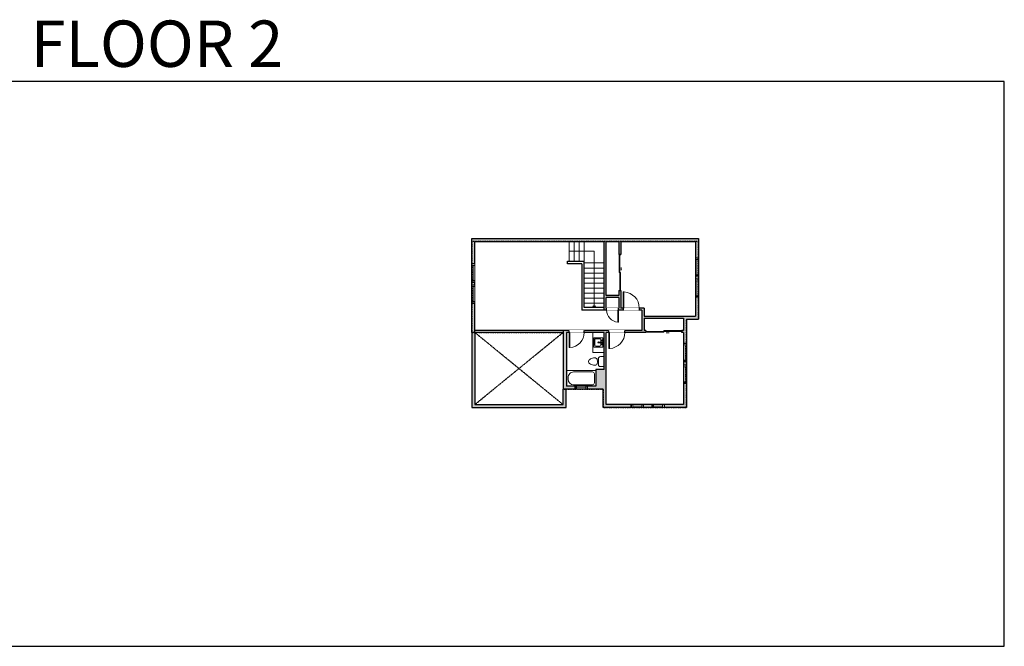
# Model space of a CAD drawing. Units: inches. Extents: x -1876 to 4124, y -2728 to -1480.
# Drawn here: x 2162 to 4124, y -2728 to -1480 of the extents above; entities that cross this region are included whole.
import ezdxf

# ---------------------------------------------------------------- set-up
doc = ezdxf.new("R2010")
doc.units = ezdxf.units.IN
doc.linetypes.add('Dash', pattern=[0.23622, 0.11811, -0.11811])
doc.layers.get('0').update_dxf_attribs({"color": 255})
doc.layers.get('Defpoints').update_dxf_attribs({"color": 6, "linetype": 'Dash'})
for name, color, linetype, lineweight in [('A-DOOR&WINDOWS', 4, 'Continuous', 9), ('A-OBJECT', 2, 'Continuous', 9), ('A-STAIRS', 1, 'Continuous', 15)]:
    doc.layers.add(name, color=color, linetype=linetype, lineweight=lineweight)
doc.layers.add('A-WALL', color=252, linetype='Continuous')
doc.styles.get("Standard").update_dxf_attribs({"font": 'arial.ttf'})

# ---------------------------------------------------------------- blocks, each defined once
blk = doc.blocks.new('*U224')
at = {"color": 0, "linetype": 'ByBlock', "lineweight": -2}
for p, q in [((111.9, 49.8), (111.9, 0)), ((111.9, 0), (0, 0))]:
    blk.add_line(p, q, dxfattribs=at)
at = {"color": 0, "linetype": 'ByBlock', "lineweight": -2, "transparency": 33554687}
blk.add_lwpolyline([(3.5, 2.7), (0, 0), (3.5, -2.7)], dxfattribs=at)
blk = doc.blocks.new('blocks$0$Sink Kitchen-Island - 18_ x 18_-1226390-SUBSTRUCTURE Copy 1')
at = {"layer": 'A-OBJECT', "color": 0, "linetype": 'ByBlock', "lineweight": -2}
for p, q in [((229, 0), (-229, 0)), ((-229, 0), (-229, -457)), ((229, -457), (229, 0)), ((-229, -457), (229, -457)), ((-190, -165), (-190, -368)), ((-13, -114), (-140, -114)), ((-140, -419), (140, -419)), ((-13, -57), (-13, -178)), ((13, -57), (13, -178)), ((140, -114), (13, -114)), ((191, -368), (191, -165))]:
    blk.add_line(p, q, dxfattribs=at)
for centre, radius, start, end in [((-140, -165), 50.8, 90, 180), ((-140, -368), 50.8, 180, 270), ((-102, -57), 25.4, 0, 180), ((-102, -57), 25.4, 180, 0), ((0, -231), 25.4, 0, 180), ((0, -231), 25.4, 180, 0), ((0, -57), 12.7, 0, 180), ((0, -178), 12.7, 180, 0), ((102, -57), 25.4, 0, 180), ((102, -57), 25.4, 180, 0), ((140, -165), 50.8, 0, 90), ((140, -368), 50.8, 270, 0)]:
    blk.add_arc(centre, radius, start, end, dxfattribs=at)
blk = doc.blocks.new('blocks$0$Toilet-Domestic-2D - Toilet-Domestic-2D-1228486-SUBSTRUCTURE Copy 1')
at = {"layer": 'A-OBJECT', "color": 0, "linetype": 'ByBlock', "lineweight": -2}
for p, q in [((-186, 545), (-190, 495)), ((-172, 596), (-186, 545)), ((-154, 647), (-172, 596)), ((-130, 698), (-154, 647)), ((-95, 749), (-130, 698)), ((-70, 774), (-95, 749)), ((-48, 787), (-70, 774)), ((-13, 799), (-48, 787)), ((13, 799), (-13, 799)), ((48, 787), (13, 799)), ((70, 774), (48, 787)), ((95, 749), (70, 774)), ((130, 698), (95, 749)), ((154, 647), (130, 698)), ((172, 596), (154, 647)), ((186, 545), (172, 596)), ((190, 495), (186, 545)), ((-253, 0), (-253, 196)), ((-190, 495), (-188, 469)), ((-188, 469), (-184, 444)), ((-184, 444), (-177, 418)), ((-177, 418), (-163, 393)), ((-163, 393), (-132, 368)), ((-159, 291), (159, 291)), ((-132, 368), (-97, 355)), ((-123, 291), (-132, 368)), ((-97, 355), (-25, 342)), ((-25, 342), (25, 342)), ((25, 342), (97, 355)), ((97, 355), (132, 368)), ((123, 291), (132, 368)), ((132, 368), (163, 393)), ((163, 393), (177, 418)), ((177, 418), (184, 444)), ((184, 444), (188, 469)), ((188, 469), (190, 495)), ((253, 196), (253, 0))]:
    blk.add_line(p, q, dxfattribs=at)
blk.add_lwpolyline([(253, 0), (-253, 0)], dxfattribs=at)
for centre, start, end in [((-159, 196), 90, 180), ((159, 196), 0, 90)]:
    blk.add_arc(centre, 94.6, start, end, dxfattribs=at)
blk = doc.blocks.new('*U231')
at = {"layer": 'A-OBJECT', "color": 0, "linetype": 'ByBlock', "lineweight": -2}
for p, q in [((1485, 803), (0, 803)), ((0, 803), (0, 0)), ((76, 625), (76, 178)), ((1130, 727), (178, 727)), ((1485, 0), (1485, 803)), ((178, 76), (1130, 76)), ((1409, 356), (1409, 447))]:
    blk.add_line(p, q, dxfattribs=at)
blk.add_lwpolyline([(1485, 0), (0, 0)], dxfattribs=at)
for centre, radius, start, end in [((178, 625), 102, 90, 180), ((1130, 447), 279, 0, 90), ((178, 178), 102, 180, 270), ((1130, 356), 279, 270, 0)]:
    blk.add_arc(centre, radius, start, end, dxfattribs=at)
blk = doc.blocks.new('*U82')
at = {"layer": 'A-DOOR&WINDOWS', "transparency": 33554687}
blk.add_hatch(color=9, dxfattribs=at).paths.add_polyline_path([(14, 12.2), (14, 13.2), (11, 12.7)], flags=0)
at = {"layer": 'A-DOOR&WINDOWS', "color": 9, "transparency": 33554687}
for p, q in [((14, 13.2), (11, 12.7)), ((23, 12.7), (11, 12.7)), ((11, 12.7), (14, 12.2)), ((14, 12.2), (14, 13.2))]:
    blk.add_line(p, q, dxfattribs=at)
at = {"layer": 'A-DOOR&WINDOWS', "color": 0, "linetype": 'ByBlock', "lineweight": -2, "transparency": 33554687}
for points in [[(-79.9, 9.9), (-79.9, 6.6), (0, 6.6), (0, 9.9)], [(0, 6.6), (0, 3.2), (79.9, 3.2), (79.9, 6.6)]]:
    blk.add_lwpolyline(points, close=True, dxfattribs=at)
at = {"layer": 'A-WALL', "transparency": 33554687}
for points in [[(-79.9, 2.1), (-79.9, 11)], [(79.9, 2.1), (79.9, 11)]]:
    blk.add_lwpolyline(points, dxfattribs=at)
blk = doc.blocks.new('*U172')
blk.add_wipeout([(0, 30), (0, -195), (1321, -195), (1321, 30)]).dxf.layer = 'A-DOOR&WINDOWS'
at = {"color": 0, "linetype": 'ByBlock', "lineweight": -2, "transparency": 33554687}
blk.add_lwpolyline([(51, 1319), (0, 1319), (0, 0), (51, 0)], close=True, dxfattribs=at)
blk.add_arc((0, 0), 1321, 0, 86.82115, dxfattribs=at)
at = {"layer": 'A-WALL', "transparency": 33554687}
for points in [[(0, 0), (0, -165)], [(1321, 0), (1321, -165)]]:
    blk.add_lwpolyline(points, dxfattribs=at)
blk = doc.blocks.new('*U168')
blk.add_wipeout([(0, 30), (0, -195), (1238, -195), (1238, 30)]).dxf.layer = 'A-DOOR&WINDOWS'
at = {"color": 0, "linetype": 'ByBlock', "lineweight": -2, "transparency": 33554687}
blk.add_lwpolyline([(51, 1237), (0, 1237), (0, 0), (51, 0)], close=True, dxfattribs=at)
blk.add_arc((0, 0), 1238, 0, 86.82115, dxfattribs=at)
at = {"layer": 'A-WALL', "transparency": 33554687}
for points in [[(0, 0), (0, -165)], [(1238, 0), (1238, -165)]]:
    blk.add_lwpolyline(points, dxfattribs=at)
blk = doc.blocks.new('*U170')
blk.add_wipeout([(0, 30), (0, -195), (991, -195), (991, 30)]).dxf.layer = 'A-DOOR&WINDOWS'
at = {"color": 0, "linetype": 'ByBlock', "lineweight": -2, "transparency": 33554687}
blk.add_lwpolyline([(51, 989), (0, 989), (0, 0), (51, 0)], close=True, dxfattribs=at)
blk.add_arc((0, 0), 991, 0, 86.82115, dxfattribs=at)
at = {"layer": 'A-WALL', "transparency": 33554687}
for points in [[(0, 0), (0, -165)], [(991, 0), (991, -165)]]:
    blk.add_lwpolyline(points, dxfattribs=at)
blk = doc.blocks.new('*U226')
at = {"color": 252}
blk.add_wipeout([(24, 0), (24, -6), (0, -6), (0, 0)], dxfattribs=at)
at = {"color": 4}
for points in [[(3, -6), (3, -3.7), (3, -3.7), (3, -2.3), (3, -2.3), (3, 0), (0, 0), (0, -6)], [(21, -6), (21, -3.7), (21, -3.7), (21, -2.3), (21, -2.3), (21, 0), (24, 0), (24, -6)]]:
    blk.add_lwpolyline(points, close=True, dxfattribs=at)
at = {"color": 9}
for points in [[(3, 0), (21, 0)], [(3, -6), (21, -6)]]:
    blk.add_lwpolyline(points, dxfattribs=at)
blk.add_lwpolyline([(3, -3), (21, -3), (21, -3), (3, -3)], close=True, dxfattribs=at)
at = {"layer": 'A-WALL'}
for points in [[(0, 0), (0, -6)], [(24, 0), (24, -6)]]:
    blk.add_lwpolyline(points, dxfattribs=at)
blk = doc.blocks.new('*U228')
at = {"color": 252}
blk.add_wipeout([(36, 0), (36, -6), (0, -6), (0, 0)], dxfattribs=at)
at = {"color": 4}
for points in [[(3, -6), (3, -3.7), (3, -3.7), (3, -2.3), (3, -2.3), (3, 0), (0, 0), (0, -6)], [(33, -6), (33, -3.7), (33, -3.7), (33, -2.3), (33, -2.3), (33, 0), (36, 0), (36, -6)]]:
    blk.add_lwpolyline(points, close=True, dxfattribs=at)
at = {"color": 9}
for points in [[(3, 0), (33, 0)], [(3, -6), (33, -6)]]:
    blk.add_lwpolyline(points, dxfattribs=at)
blk.add_lwpolyline([(3, -3), (33, -3), (33, -3), (3, -3)], close=True, dxfattribs=at)
at = {"layer": 'A-WALL'}
for points in [[(0, 0), (0, -6)], [(36, 0), (36, -6)]]:
    blk.add_lwpolyline(points, dxfattribs=at)

msp = doc.modelspace()

# ---------------------------------------------------------------- hatches: boundary and pattern name
at = {"layer": 'A-WALL'}
h = msp.add_hatch(color=256, dxfattribs=at)
h.dxf.hatch_style = 1
h.paths.add_polyline_path([(3330.9, -2102.6), (3336, -2102.6), (3336, -2098.6), (3287, -2098.6), (3287, -2102.6), (3326.9, -2102.6), (3326.9, -2176.5), (3310.4, -2176.5), (3310.4, -2209.9), (3292.9, -2209.9), (3292.9, -2215.9), (3324.9, -2215.9), (3324.9, -2252.2), (3380.7, -2252.2), (3380.7, -2246.2), (3330.9, -2246.2), (3330.9, -2209.9)])
h.paths.add_polyline_path([(3251.9, -2102.6), (3257, -2102.6), (3257, -2098.6), (3244.9, -2098.6), (3244.9, -2215.9), (3268.9, -2215.9), (3268.9, -2209.9), (3251.9, -2209.9), (3251.9, -2178.3)])
h.paths.add_polyline_path([(3068.8, -2044.3), (3062.8, -2044.3), (3062.8, -2102.6), (3068.8, -2102.6)])
h.paths.add_polyline_path([(3068.8, -2002.3), (3062.8, -2002.3), (3062.8, -2008.3), (3068.8, -2008.3)], flags=17)
h.paths.add_polyline_path([(3068.8, -1921.4), (3326.7, -1921.4), (3326.7, -2058), (3331.4, -2058), (3331.4, -2054), (3330.7, -2054), (3330.7, -2033.1), (3356.1, -2033.1), (3356.1, -2054), (3355.5, -2058), (3364.6, -2058), (3364.6, -2054), (3360.1, -2054), (3360.1, -2019.4), (3356.1, -2019.4), (3356.1, -2029.1), (3330.7, -2029.1), (3330.7, -1921.4), (3356.1, -1921.4), (3356.1, -1947.4), (3360.1, -1947.4), (3360.1, -1921.4), (3508.7, -1921.4), (3508.7, -1954.6), (3514.7, -1954.6), (3514.7, -1915.4), (3062.8, -1915.4), (3062.8, -1966.3), (3068.8, -1966.3)])
h.paths.add_polyline_path([(3514.7, -1990.6), (3508.7, -1990.6), (3508.7, -1996.6), (3514.7, -1996.6)])
h.paths.add_polyline_path([(3514.7, -2032.6), (3508.7, -2032.6), (3508.7, -2070.3), (3484.9, -2070.3), (3406.6, -2070.3), (3406.6, -2054), (3396.6, -2054), (3396.6, -2058), (3401.6, -2058), (3401.6, -2098.6), (3368, -2098.6), (3368, -2102.6), (3409.6, -2102.6), (3409.6, -2098.6), (3406.6, -2098.6), (3406.6, -2074.3), (3484.9, -2074.3), (3484.9, -2098.6), (3481.6, -2098.6), (3481.6, -2102.6), (3484.9, -2102.6), (3484.9, -2124.6), (3490.9, -2124.6), (3490.9, -2076.3), (3514.7, -2076.3)])
h.paths.add_polyline_path([(3490.9, -2160.6), (3484.9, -2160.6), (3484.9, -2167.8), (3490.9, -2167.8)])
h.paths.add_polyline_path([(3490.9, -2203.8), (3484.9, -2203.8), (3484.9, -2246.2), (3446.3, -2246.2), (3446.3, -2252.2), (3490.9, -2252.2)])
h.paths.add_polyline_path([(3422.3, -2246.2), (3404.7, -2246.2), (3404.7, -2252.2), (3422.3, -2252.2)])

# ---------------------------------------------------------------- linework, layer by layer
at = {"layer": 'A-OBJECT', "transparency": 33554687}
msp.add_lwpolyline([(3304.1, -2102.6), (3304.1, -2142.7), (3326.9, -2142.7)], dxfattribs=at)
at = {"layer": 'A-STAIRS'}
for p, q in [((3257.2, -1921.4), (3257.2, -1960.8)), ((3267.2, -1921.4), (3267.2, -1960.8)), ((3277.2, -1921.4), (3277.2, -1960.8)), ((3287.2, -1921.4), (3287.2, -1960.8)), ((3287.2, -1964.3), (3326.7, -1964.3)), ((3287.2, -1974.3), (3326.7, -1974.3)), ((3287.2, -1984.3), (3326.7, -1984.3)), ((3287.2, -1994.3), (3326.7, -1994.3)), ((3287.2, -2004.3), (3326.7, -2004.3)), ((3287.2, -2014.3), (3326.7, -2014.3)), ((3287.2, -2024.3), (3326.7, -2024.3)), ((3287.2, -2034.3), (3326.7, -2034.3)), ((3287.2, -2044.3), (3326.7, -2044.3))]:
    msp.add_line(p, q, dxfattribs=at)
at = {"layer": 'A-WALL'}
for p, q in [((3062.8, -1915.4), (3514.7, -1915.4)), ((3062.8, -2102.6), (3062.8, -1915.4)), ((3068.8, -1921.4), (3326.7, -1921.4)), ((3068.8, -2102.6), (3068.8, -1921.4)), ((3326.7, -2058), (3326.7, -1921.4)), ((3330.7, -1921.4), (3356.1, -1921.4)), ((3330.7, -2029.1), (3330.7, -1921.4)), ((3356.1, -1921.4), (3356.1, -1947.4)), ((3360.1, -1921.4), (3360.1, -1947.4)), ((3360.1, -1921.4), (3508.7, -1921.4)), ((3508.7, -1921.4), (3508.7, -2070.3)), ((3514.7, -1915.4), (3514.7, -2076.3)), ((3253.7, -1965.8), (3253.7, -1960.8)), ((3253.7, -1960.8), (3287.2, -1960.8)), ((3287.2, -2053), (3287.2, -1960.8)), ((3360.1, -1947.4), (3356.1, -1947.4)), ((3508.7, -1954.6), (3514.7, -1954.6)), ((3068.8, -1966.3), (3062.8, -1966.3)), ((3282.2, -1965.8), (3253.7, -1965.8)), ((3282.2, -1965.8), (3282.2, -2058)), ((3514.7, -1990.6), (3508.7, -1990.6)), ((3508.7, -1996.6), (3514.7, -1996.6)), ((3062.8, -2002.3), (3068.8, -2002.3)), ((3068.8, -2008.3), (3062.8, -2008.3)), ((3356.1, -2019.4), (3360.1, -2019.4)), ((3356.1, -2019.4), (3356.1, -2029.1)), ((3360.1, -2019.4), (3360.1, -2054)), ((3356.1, -2029.1), (3330.7, -2029.1)), ((3330.7, -2054), (3330.7, -2033.1)), ((3356.1, -2033.1), (3330.7, -2033.1)), ((3356.1, -2033.1), (3356.1, -2054)), ((3514.7, -2032.6), (3508.7, -2032.6)), ((3062.8, -2044.3), (3068.8, -2044.3)), ((3326.7, -2058), (3282.2, -2058)), ((3326.7, -2053), (3287.2, -2053)), ((3401.6, -2058), (3326.7, -2058)), ((3356.1, -2054), (3330.7, -2054)), ((3406.6, -2054), (3360.1, -2054)), ((3401.6, -2058), (3401.6, -2098.6)), ((3406.6, -2054), (3406.6, -2070.3)), ((3406.6, -2070.3), (3484.9, -2070.3)), ((3406.6, -2074.3), (3484.9, -2074.3)), ((3406.6, -2074.3), (3406.6, -2098.6)), ((3484.9, -2070.3), (3508.7, -2070.3)), ((3484.9, -2074.3), (3484.9, -2098.6)), ((3490.9, -2076.3), (3514.7, -2076.3)), ((3490.9, -2076.3), (3490.9, -2252.2)), ((3401.6, -2098.6), (3068.8, -2098.6)), ((3244.9, -2098.6), (3244.9, -2215.9)), ((3409.6, -2098.6), (3406.6, -2098.6)), ((3409.6, -2098.6), (3409.6, -2102.6)), ((3484.9, -2098.6), (3481.6, -2098.6)), ((3481.6, -2102.6), (3481.6, -2098.6)), ((3244.9, -2102.6), (3062.8, -2102.6)), ((3251.9, -2102.6), (3251.9, -2209.9)), ((3326.9, -2102.6), (3251.9, -2102.6)), ((3326.9, -2176.5), (3326.9, -2102.6)), ((3330.9, -2209.9), (3330.9, -2102.6)), ((3409.6, -2102.6), (3330.9, -2102.6)), ((3484.9, -2102.6), (3481.6, -2102.6)), ((3484.9, -2102.6), (3484.9, -2246.2)), ((3490.9, -2124.6), (3484.9, -2124.6)), ((3326.9, -2176.5), (3310.4, -2176.5)), ((3310.4, -2176.5), (3310.4, -2209.9)), ((3484.9, -2160.6), (3490.9, -2160.6)), ((3490.9, -2167.8), (3484.9, -2167.8)), ((3324.9, -2215.9), (3244.9, -2215.9)), ((3310.4, -2209.9), (3251.9, -2209.9)), ((3268.9, -2215.9), (3268.9, -2209.9)), ((3292.9, -2209.9), (3292.9, -2215.9)), ((3324.9, -2252.2), (3324.9, -2215.9)), ((3330.9, -2246.2), (3330.9, -2209.9)), ((3484.9, -2203.8), (3490.9, -2203.8)), ((3490.9, -2252.2), (3324.9, -2252.2)), ((3484.9, -2246.2), (3330.9, -2246.2)), ((3380.7, -2252.2), (3380.7, -2246.2)), ((3404.7, -2246.2), (3404.7, -2252.2)), ((3422.3, -2252.2), (3422.3, -2246.2)), ((3446.3, -2246.2), (3446.3, -2252.2))]:
    msp.add_line(p, q, dxfattribs=at)
msp.add_lwpolyline([(3068.8, -2102.6), (3068.8, -2246.4), (3244.9, -2246.4), (3244.9, -2215.9)], dxfattribs=at)
at = {"layer": 'A-WALL', "linetype": 'Dash'}
for points in [[(3068.8, -2246.4), (3244.9, -2102.6)], [(3244.9, -2246.4), (3068.8, -2102.6)]]:
    msp.add_lwpolyline(points, dxfattribs=at)
at = {"layer": 'Defpoints', "color": 255, "linetype": 'Continuous', "elevation": 0}
msp.add_lwpolyline([(2124, -2727.6), (4124, -2727.6), (4124, -1602.6), (2124, -1602.6)], close=True, dxfattribs=at)

# ---------------------------------------------------------------- block references
at = {"layer": 'A-DOOR&WINDOWS', "transparency": 33554687, "xscale": -0.4506616870520158, "yscale": 0.4506616870520158, "zscale": 0.4506616870520158}
for p, rotation in [((3355.1, -1983.4), 270), ((3445.6, -2097.6), 180)]:
    msp.add_blockref('*U82', p, dxfattribs=dict(at, rotation=rotation))
at = {"layer": 'A-OBJECT', "transparency": 33554687, "yscale": 0.03935794656299858, "zscale": 0.03935794656299858}
for name, p, xscale, rotation in [('blocks$0$Sink Kitchen-Island - 18_ x 18_-1226390-SUBSTRUCTURE Copy 1', (3324.4, -2122.6), -0.03935794656299858, 270), ('blocks$0$Toilet-Domestic-2D - Toilet-Domestic-2D-1228486-SUBSTRUCTURE Copy 1', (3326.9, -2160.6), -0.03935794656299858, 90), ('*U231', (3310.4, -2178.3), 0.03935794656299858, 180)]:
    msp.add_blockref(name, p, dxfattribs=dict(at, xscale=xscale, rotation=rotation))
at = {"layer": 'A-STAIRS', "rotation": 90.00000000000001}
msp.add_blockref('*U224', (3306.9, -2053), dxfattribs=at)

# ---------------------------------------------------------------- texts
at = {"layer": 'Defpoints', "linetype": 'Continuous', "insert": (2124, -1573.9, 0), "char_height": 92.408, "width": 623.405, "attachment_point": 7}
msp.add_mtext('\\pxqc;FLOOR 2', dxfattribs=at)

# ---------------------------------------------------------------- next in the draw order: block references
at = {"layer": 'A-DOOR&WINDOWS', "rotation": 270}
for p in [(3514.7, -1954.6), (3068.8, -1966.3), (3490.9, -2124.6)]:
    msp.add_blockref('*U228', p, dxfattribs=at)
at = {"layer": 'A-DOOR&WINDOWS', "transparency": 33554687, "xscale": 0.02422732627077181, "yscale": 0.02422732627077181, "zscale": 0.02422732627077181}
msp.add_blockref('*U172', (3364.6, -2054), dxfattribs=at)
at = {"layer": 'A-DOOR&WINDOWS', "transparency": 33554687, "xscale": -0.02422732627077181, "yscale": 0.02422732627077181, "zscale": 0.02422732627077181, "rotation": 180}
for name, p in [('*U168', (3257, -2102.6)), ('*U172', (3336, -2102.6))]:
    msp.add_blockref(name, p, dxfattribs=at)
at = {"layer": 'A-DOOR&WINDOWS'}
for p in [(3268.9, -2209.9), (3380.7, -2246.2), (3422.3, -2246.2)]:
    msp.add_blockref('*U226', p, dxfattribs=at)

# ---------------------------------------------------------------- next in the draw order: hatches: boundary and pattern name
at = {"layer": 'A-WALL'}
h = msp.add_hatch(color=256, dxfattribs=at)
h.dxf.hatch_style = 1
h.paths.add_polyline_path([(3068.8, -2102.6), (3062.8, -2102.6), (3062.8, -2252.4), (3250.9, -2252.4), (3250.9, -2215.9), (3244.9, -2215.9), (3244.9, -2246.4), (3068.8, -2246.4)])

# ---------------------------------------------------------------- next in the draw order: linework, layer by layer
msp.add_lwpolyline([(3062.8, -2102.6), (3062.8, -2252.4), (3250.9, -2252.4), (3250.9, -2215.9)], dxfattribs=at)

# ---------------------------------------------------------------- next in the draw order: block references
at = {"layer": 'A-DOOR&WINDOWS', "rotation": 270}
for p in [(3514.7, -1996.6), (3068.8, -2008.3), (3490.9, -2167.8)]:
    msp.add_blockref('*U228', p, dxfattribs=at)
at = {"layer": 'A-DOOR&WINDOWS', "transparency": 33554687, "xscale": 0.02422732627077181, "yscale": 0.02422732627077181, "zscale": 0.02422732627077181, "rotation": 180}
msp.add_blockref('*U170', (3355.4, -2058), dxfattribs=at)

# ---------------------------------------------------------------- next in the draw order: linework, layer by layer
at = {"layer": 'Defpoints'}
msp.add_lwpolyline([(3062.8, -1921.4), (3062.8, -2102.6), (3244.9, -2102.6), (3244.9, -2215.9), (3324.9, -2215.9), (3324.9, -2252.2), (3490.9, -2252.2), (3490.9, -2076.3), (3514.7, -2076.3), (3514.7, -1921.4), (3062.8, -1921.4)], dxfattribs=at)

doc.saveas('drawing.dxf')
